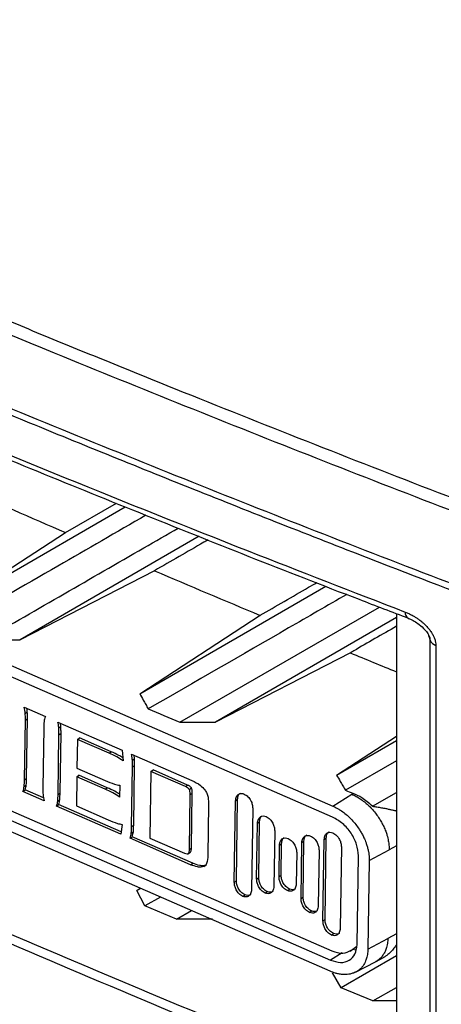
# Model space of a CAD drawing. Units: inches. Extents: x 4 to 268, y 4 to 172.
# Drawn here: x 30 to 31, y 74 to 77 of the extents above; entities that cross this region are included whole.
import ezdxf

# ---------------------------------------------------------------- set-up
doc = ezdxf.new("R2010")
doc.units = ezdxf.units.IN
doc.header["$LTSCALE"] = 16
doc.header["$MEASUREMENT"] = 0

msp = doc.modelspace()

# ---------------------------------------------------------------- linework, layer by layer
for p, q in [((28.4151, 75.7598), (30.687, 74.7679)), ((30.6865, 74.7355), (28.4146, 75.7274)), ((29.5588, 75.3366), (30.0825, 75.639)), ((29.9087, 75.5641), (30.0566, 75.6495)), ((29.5588, 75.3366), (29.9087, 75.5641)), ((30.2979, 75.5534), (29.776, 75.2521)), ((30.1678, 75.453), (29.776, 75.2521)), ((30.1246, 75.095), (30.6667, 75.408)), ((30.2415, 75.0121), (30.8231, 75.3472)), ((28.4083, 75.3112), (30.6802, 74.3193)), ((28.4345, 75.3284), (30.6844, 74.346)), ((30.1246, 75.095), (30.4754, 75.3232)), ((30.8723, 75.3168), (30.3453, 75.0125)), ((30.8723, 75.3284), (30.8723, 74.0968)), ((30.8729, 75.3282), (30.8729, 74.0923)), ((30.6797, 74.2869), (28.4079, 75.2788)), ((30.9706, 73.6038), (30.9706, 75.2505)), ((30.9873, 75.2358), (30.9873, 73.589)), ((30.7382, 75.214), (30.3453, 75.0125)), ((29.7881, 75.0554), (29.8498, 75.0285)), ((29.7912, 75.0375), (29.7972, 75.042)), ((29.7891, 74.8443), (29.7917, 75.018)), ((29.7917, 75.018), (29.7977, 75.0225)), ((29.7951, 74.8487), (29.7977, 75.0225)), ((29.8862, 75.0126), (30.0734, 74.9309)), ((29.8889, 74.9952), (29.8949, 74.9997)), ((29.8949, 74.9997), (29.8938, 75.0093)), ((29.8452, 74.9947), (29.8426, 74.8209)), ((29.8868, 74.8016), (29.8894, 74.9754)), ((29.8894, 74.9754), (29.8954, 74.9799)), ((29.8928, 74.8061), (29.8954, 74.9799)), ((29.943, 74.962), (29.949, 74.9665)), ((30.0415, 74.9261), (29.949, 74.9665)), ((30.6983, 74.858), (30.8723, 74.9712)), ((29.943, 74.962), (29.9418, 74.8785)), ((30.0355, 74.9216), (29.943, 74.962)), ((30.6983, 74.858), (30.8723, 74.9585)), ((30.0355, 74.9216), (30.0415, 74.9261)), ((30.0734, 74.9309), (30.0763, 74.8996)), ((30.1005, 74.919), (30.2766, 74.8422)), ((30.1093, 74.9061), (30.1082, 74.9157)), ((30.1011, 74.708), (30.1037, 74.8818)), ((30.1033, 74.9017), (30.1093, 74.9061)), ((30.1037, 74.8818), (30.1097, 74.8863)), ((30.1071, 74.7125), (30.1097, 74.8863)), ((30.8723, 74.8994), (30.7239, 74.8139)), ((29.9414, 74.8529), (29.9401, 74.7683)), ((29.9414, 74.8529), (29.9474, 74.8574)), ((30.0238, 74.8169), (29.9414, 74.8529)), ((29.9418, 74.8785), (30.0242, 74.8425)), ((30.0298, 74.8214), (29.9474, 74.8574)), ((30.1574, 74.8684), (30.1544, 74.6747)), ((30.1574, 74.8684), (30.1634, 74.8729)), ((30.2576, 74.8246), (30.1574, 74.8684)), ((30.2636, 74.8291), (30.1634, 74.8729)), ((29.788, 74.8247), (29.794, 74.8292)), ((29.7891, 74.8443), (29.7951, 74.8487)), ((30.0666, 74.8283), (30.0661, 74.7942)), ((30.2576, 74.8246), (30.2636, 74.8291)), ((29.7844, 74.8104), (29.7905, 74.8149)), ((29.8461, 74.7835), (29.7844, 74.8104)), ((29.8443, 74.7914), (29.7905, 74.8149)), ((29.8868, 74.8016), (29.8928, 74.8061)), ((30.0238, 74.8169), (30.0298, 74.8214)), ((30.2691, 74.8161), (30.2751, 74.8206)), ((30.2695, 74.6418), (30.2719, 74.8011)), ((30.2719, 74.8011), (30.2779, 74.8055)), ((30.2755, 74.6463), (30.2779, 74.8055)), ((30.687, 74.7679), (30.7427, 74.8023)), ((30.7465, 74.8047), (30.7427, 74.8023)), ((30.8026, 74.7674), (30.8723, 74.8076)), ((29.8825, 74.7676), (29.8885, 74.7721)), ((30.0697, 74.6859), (29.8825, 74.7676)), ((29.8857, 74.7824), (29.8917, 74.7869)), ((30.0706, 74.6926), (29.8885, 74.7721)), ((29.9401, 74.7683), (30.0326, 74.7279)), ((30.3253, 74.772), (30.323, 74.6242)), ((30.4002, 74.5461), (30.4038, 74.7835)), ((30.4038, 74.7835), (30.4098, 74.788)), ((30.4062, 74.5505), (30.4098, 74.788)), ((30.4538, 74.7617), (30.4503, 74.5242)), ((30.0735, 74.7143), (30.0697, 74.6859)), ((30.1011, 74.708), (30.1071, 74.7125)), ((30.4653, 74.5554), (30.4678, 74.7178)), ((30.4678, 74.7178), (30.4738, 74.7223)), ((30.4713, 74.5599), (30.4738, 74.7223)), ((30.1001, 74.6888), (30.1061, 74.6933)), ((30.5178, 74.696), (30.5154, 74.5335)), ((30.0968, 74.674), (30.1029, 74.6785)), ((30.2729, 74.5972), (30.0968, 74.674)), ((30.2789, 74.6017), (30.1029, 74.6785)), ((30.1544, 74.6747), (30.2547, 74.6309)), ((30.5304, 74.5626), (30.5318, 74.6542)), ((30.5318, 74.6542), (30.5378, 74.6587)), ((30.5364, 74.5671), (30.5378, 74.6587)), ((30.5945, 74.499), (30.5969, 74.6614)), ((30.5969, 74.6614), (30.6029, 74.6659)), ((30.6005, 74.5035), (30.6029, 74.6659)), ((30.6585, 74.4333), (30.662, 74.6708)), ((30.662, 74.6708), (30.6681, 74.6752)), ((30.6645, 74.4378), (30.6681, 74.6752)), ((30.8723, 74.6522), (30.8511, 74.6408)), ((30.2663, 74.6293), (30.2723, 74.6338)), ((30.2695, 74.6418), (30.2755, 74.6463)), ((30.5819, 74.6323), (30.5805, 74.5408)), ((30.647, 74.6396), (30.6445, 74.4772)), ((30.7121, 74.6489), (30.7085, 74.4114)), ((30.7579, 74.3647), (30.7618, 74.6233)), ((30.7932, 74.6096), (30.8511, 74.6408)), ((30.2729, 74.5972), (30.2789, 74.6017)), ((30.3113, 74.5916), (30.3173, 74.596)), ((30.7932, 74.6096), (30.7893, 74.351)), ((30.5304, 74.5626), (30.5364, 74.5671)), ((30.4002, 74.5461), (30.4062, 74.5505)), ((30.4653, 74.5554), (30.4713, 74.5599)), ((30.1158, 74.5216), (30.1264, 74.5284)), ((30.1158, 74.5216), (30.1271, 74.5281)), ((30.14, 74.4771), (30.1158, 74.5216)), ((30.4248, 74.505), (30.4308, 74.5095)), ((30.4899, 74.5144), (30.4959, 74.5188)), ((30.555, 74.5216), (30.561, 74.5261)), ((30.1848, 74.503), (30.14, 74.4771)), ((30.5945, 74.499), (30.6005, 74.5035)), ((30.2315, 74.4384), (30.14, 74.4771)), ((30.2315, 74.4384), (30.2751, 74.4635)), ((30.6191, 74.458), (30.6251, 74.4625)), ((30.3363, 74.4389), (30.2315, 74.4384)), ((30.6585, 74.4333), (30.6645, 74.4378)), ((30.683, 74.3923), (30.6891, 74.3967)), ((30.8723, 74.3956), (30.8472, 74.3821)), ((30.7893, 74.351), (30.8472, 74.3821)), ((30.7139, 74.3401), (30.6802, 74.3193)), ((30.7374, 74.3456), (30.7568, 74.36)), ((30.7451, 74.3513), (30.7543, 74.3489)), ((30.8723, 74.3314), (30.7111, 74.2384)), ((30.7535, 74.2845), (30.8112, 74.3145)), ((30.8112, 74.3145), (30.8344, 74.3267)), ((30.7111, 74.2384), (30.6861, 74.2826)), ((30.8039, 74.2003), (30.7111, 74.2384)), ((30.8039, 74.2003), (30.8723, 74.2397)), ((30.8723, 74.2011), (30.8039, 74.2003))]:
    msp.add_line(p, q)
for centre, radius, start, end in [((30.9159, 75.3298), 0.0179, 171.0033, 239.0879), ((30.9948, 75.261), 0.0264, 203.4865, 253.3237)]:
    msp.add_arc(centre, radius, start, end)
for centre, major_axis, ratio, start_param, end_param in [((58.6342, 95.2087), (49.2028, -1.7821), 0.551596, 3.750227, 4.143706), ((58.6342, 99.2432), (48.1049, 1.1968), 0.601503, 4.049684, 4.057573), ((58.6342, 99.2432), (48.1049, 1.1968), 0.601503, 4.064271, 4.072179), ((25.6955, 500.2532), (-71.7804, 535.4439), 0.151882, 2.467043, 2.467099), ((58.6342, 99.2432), (48.1049, 1.1968), 0.601503, 4.078899, 4.082316), ((58.6342, 99.2432), (48.656, 1.2105), 0.601503, 4.072092, 4.074424), ((58.6342, 99.2432), (48.656, 1.2105), 0.601503, 4.08658, 4.087147)]:
    msp.add_ellipse(centre, major_axis=major_axis, ratio=ratio, start_param=start_param, end_param=end_param)
for points, knots in [([(17.712, 81.1362), (17.7885, 81.0713), (18.0104, 80.8832), (18.3855, 80.5747), (18.8405, 80.2118), (19.3058, 79.8528), (19.7809, 79.4976), (20.2659, 79.1465), (20.7605, 78.7994), (21.2647, 78.4564), (21.7784, 78.1177), (22.3013, 77.7833), (22.8334, 77.4533), (23.3746, 77.1277), (23.9246, 76.8068), (24.4834, 76.4905), (25.0509, 76.1789), (25.6268, 75.8722), (26.211, 75.5703), (26.8034, 75.2734), (27.4039, 74.9815), (28.0122, 74.6947), (28.6283, 74.4131), (29.2519, 74.1368), (29.883, 73.8658), (30.5101, 73.6049), (30.9894, 73.4114), (31.2556, 73.3062), (31.3165, 73.2821)], [0, 0, 0, 0, 0.0212631, 0.0616599, 0.1020568, 0.1424535, 0.18285, 0.2232463, 0.2636424, 0.3040384, 0.3444341, 0.3848297, 0.4252251, 0.4656203, 0.5060155, 0.5464104, 0.5868053, 0.6272001, 0.6675949, 0.7079896, 0.7483843, 0.788779, 0.8291737, 0.8695685, 0.9099634, 0.9503584, 0.9886278, 1, 1, 1, 1]), ([(23.9333, 79.0272), (24.0345, 78.9691), (24.2368, 78.853), (24.5436, 78.6808), (24.8528, 78.5102), (25.1741, 78.3362), (25.4505, 78.1894), (25.6806, 78.0689), (25.9117, 77.9492), (26.2024, 77.8008), (26.6129, 77.5955), (26.9683, 77.4221), (27.2669, 77.2794), (27.4467, 77.1943), (27.6273, 77.1097), (27.8087, 77.0257), (28.0514, 76.9143), (28.3565, 76.7765), (28.7866, 76.5862), (29.1588, 76.4257), (29.4711, 76.2939), (29.6591, 76.2153), (29.8479, 76.1373), (30.0373, 76.0598), (30.2907, 75.9573), (30.6091, 75.8306), (30.9934, 75.6806), (31.2518, 75.5826), (31.3809, 75.5336)], [0, 0, 0, 0, 0.044366, 0.088732, 0.133098, 0.177498, 0.225874, 0.250062, 0.274255, 0.322631, 0.371012, 0.443576, 0.467764, 0.491952, 0.516141, 0.54035, 0.564561, 0.612937, 0.661318, 0.733882, 0.75807, 0.782258, 0.806446, 0.830656, 0.854867, 0.903243, 0.951624, 1, 1, 1, 1]), ([(31.3631, 75.502), (31.2338, 75.551), (30.9753, 75.6491), (30.5907, 75.7991), (30.2085, 75.9513), (29.8922, 76.08), (29.5775, 76.2101), (29.3269, 76.3153), (29.0777, 76.4216), (28.8915, 76.5019), (28.6441, 76.6096), (28.3366, 76.7457), (27.9703, 76.9112), (27.6674, 77.0508), (27.3663, 77.1919), (27.1267, 77.3058), (26.8886, 77.4208), (26.7107, 77.5075), (26.4745, 77.6239), (26.2398, 77.7413), (26.0065, 77.8598), (25.7743, 77.9789), (25.5435, 78.0991), (25.3143, 78.2203), (25.0955, 78.3371), (24.7788, 78.5087), (24.3666, 78.7367), (24.0625, 78.9109), (23.9104, 78.998)], [0, 0, 0, 0, 0.048376, 0.096752, 0.145133, 0.193509, 0.217697, 0.266087, 0.290284, 0.31448, 0.338682, 0.387058, 0.435439, 0.483815, 0.508003, 0.556393, 0.58059, 0.604786, 0.628989, 0.677364, 0.701552, 0.725746, 0.774121, 0.798309, 0.822503, 0.866868, 0.933427, 1, 1, 1, 1]), ([(23.8394, 78.8148), (24.0454, 78.6971), (24.4574, 78.4618), (25.1047, 78.109), (25.7782, 77.7548), (26.4798, 77.4007), (27.1929, 77.0549), (27.9173, 76.7176), (28.6528, 76.3889), (29.3991, 76.0689), (30.156, 75.758), (30.7949, 75.506), (31.1827, 75.3588), (31.3119, 75.3097)], [0, 0, 0, 0, 0.0898305, 0.179661, 0.2761635, 0.372666, 0.4691858, 0.5657057, 0.6622082, 0.7587281, 0.855248, 0.9517504, 1, 1, 1, 1]), ([(31.3091, 75.2911), (31.1798, 75.3401), (30.9644, 75.4218), (30.6649, 75.5382), (30.4092, 75.6389), (30.1546, 75.7406), (29.9117, 75.839), (29.6804, 75.934), (29.4186, 76.0428), (29.0747, 76.1881), (28.7231, 76.34), (28.4049, 76.4802), (28.1597, 76.5898), (27.9158, 76.7003), (27.6832, 76.8072), (27.4618, 76.9102), (27.2112, 77.0281), (26.8825, 77.1853), (26.5467, 77.3493), (26.1645, 77.5397), (25.8536, 77.6977), (25.4683, 77.8976), (25.168, 78.0565), (24.871, 78.2166), (24.6476, 78.3387), (24.4168, 78.4666), (24.1441, 78.6196), (23.9513, 78.7302), (23.8356, 78.7966)], [0, 0, 0, 0, 0.048249, 0.080414, 0.112582, 0.144752, 0.176917, 0.205062, 0.233212, 0.277454, 0.337792, 0.369957, 0.402125, 0.434294, 0.46646, 0.494605, 0.522755, 0.566996, 0.627334, 0.6595, 0.723837, 0.756002, 0.820339, 0.850276, 0.882087, 0.915772, 0.949461, 1, 1, 1, 1]), ([(27.4483, 76.7964), (27.6442, 76.7058), (28.1319, 76.4802), (28.7775, 76.1965), (29.5775, 75.8572), (30.2339, 75.5899), (30.7454, 75.3918), (30.8982, 75.3326)], [0, 0, 0, 0, 0.1755739, 0.4371122, 0.5679726, 0.8709369, 1, 1, 1, 1]), ([(27.4575, 76.7791), (27.5167, 76.7511), (27.7769, 76.6282), (28.2459, 76.4166), (28.8644, 76.1446), (29.49, 75.8795), (30.123, 75.6213), (30.5955, 75.4334), (30.8591, 75.3334), (30.907, 75.3153)], [0, 0, 0, 0, 0.053466, 0.235077, 0.416523, 0.597734, 0.778706, 0.959815, 1, 1, 1, 1]), ([(30.9017, 73.8871), (30.8832, 73.8946), (30.5437, 74.032), (29.8892, 74.3037), (29.1077, 74.6436), (28.3366, 74.9909), (27.5764, 75.3453), (26.8261, 75.7107), (26.3827, 75.9356), (26.2323, 76.0119)], [0, 0, 0, 0, 0.011415, 0.208611, 0.405808, 0.504373, 0.701629, 0.898773, 1, 1, 1, 1]), ([(26.2717, 76.0212), (26.4147, 75.9487), (26.8507, 75.7278), (27.593, 75.3664), (28.3527, 75.012), (29.1256, 74.6642), (29.9102, 74.322), (30.5526, 74.0581), (30.8739, 73.9261)], [0, 0, 0, 0, 0.097576, 0.297467, 0.497472, 0.59741, 0.798705, 1, 1, 1, 1]), ([(25.9554, 75.8618), (26.1014, 75.7872), (26.5392, 75.5634), (27.2826, 75.1982), (28.1913, 74.7706), (29.1058, 74.3601), (30.0232, 73.9652), (30.6394, 73.7148), (30.9475, 73.5895)], [0, 0, 0, 0, 0.092173, 0.27653, 0.46099, 0.645346, 0.822627, 1, 1, 1, 1]), ([(30.9408, 73.5614), (30.6327, 73.6866), (30.0164, 73.9371), (29.0988, 74.3321), (28.1841, 74.7427), (27.2752, 75.1704), (26.5317, 75.5356), (26.0937, 75.7595), (25.9477, 75.8341)], [0, 0, 0, 0, 0.177327, 0.354654, 0.53901, 0.723419, 0.907827, 1, 1, 1, 1]), ([(30.1428, 75.6146), (30.0572, 75.5652), (29.8695, 75.457), (29.6837, 75.3498), (29.5826, 75.2916)], [0, 0, 0, 0, 0.456457, 1, 1, 1, 1]), ([(29.6732, 75.2525), (29.8272, 75.3412), (30.0141, 75.4489), (30.2037, 75.5581), (30.2371, 75.5774)], [0, 0, 0, 0, 0.8237459, 1, 1, 1, 1]), ([(30.324, 75.5431), (30.3197, 75.5407), (30.2672, 75.5103), (30.2154, 75.4805), (30.1678, 75.453)], [0, 0, 0, 0, 0.08184, 1, 1, 1, 1]), ([(30.4754, 75.3232), (30.5224, 75.3503), (30.577, 75.3819), (30.6324, 75.4139), (30.6403, 75.4184)], [0, 0, 0, 0, 0.858277, 1, 1, 1, 1]), ([(30.7276, 75.384), (30.6712, 75.3514), (30.4771, 75.2395), (30.2854, 75.129), (30.1494, 75.0506)], [0, 0, 0, 0, 0.290775, 1, 1, 1, 1]), ([(30.8982, 75.3326), (30.8999, 75.3319), (30.905, 75.33), (30.9133, 75.3261), (30.9225, 75.3211), (30.931, 75.3158), (30.9377, 75.3112), (30.9434, 75.3068), (30.9487, 75.3024), (30.9555, 75.2963), (30.9627, 75.2889), (30.9698, 75.2802), (30.9747, 75.2731), (30.979, 75.2656), (30.9819, 75.2597), (30.9842, 75.2536), (30.986, 75.2475), (30.9871, 75.2415), (30.9872, 75.2372), (30.9873, 75.2358)], [0, 0, 0, 0, 0.041841, 0.125572, 0.209307, 0.273626, 0.340972, 0.384039, 0.42722, 0.484729, 0.574204, 0.639363, 0.716625, 0.750623, 0.821262, 0.857127, 0.893612, 0.964094, 1, 1, 1, 1]), ([(30.9064, 75.3144), (30.9076, 75.314), (30.9181, 75.3104), (30.9357, 75.2999), (30.9538, 75.2839), (30.9633, 75.2716), (30.9677, 75.2635), (30.9695, 75.2582), (30.9697, 75.2566), (30.9698, 75.2559)], [0, 0, 0, 0, 0.0504672, 0.4206743, 0.6568, 0.7944244, 0.8834545, 0.9503095, 1, 1, 1, 1]), ([(30.8723, 75.2914), (30.8307, 75.2674), (30.7859, 75.2415), (30.7414, 75.2159), (30.7382, 75.214)], [0, 0, 0, 0, 0.926949, 1, 1, 1, 1]), ([(30.9706, 75.2505), (30.9706, 75.2518), (30.9705, 75.2536), (30.97, 75.2559), (30.9697, 75.2574), (30.9693, 75.2587), (30.969, 75.2596), (30.9689, 75.2599)], [0, 0, 0, 0, 0.443216, 0.594319, 0.741654, 0.903148, 1, 1, 1, 1]), ([(29.6732, 75.2525), (29.6871, 75.2525), (29.7111, 75.2523), (29.7454, 75.2522), (29.7658, 75.2521), (29.776, 75.2521)], [0, 0, 0, 0, 0.403325, 0.701663, 1, 1, 1, 1]), ([(30.1246, 75.095), (30.1281, 75.0888), (30.1339, 75.0783), (30.1422, 75.0635), (30.147, 75.0549), (30.1494, 75.0506)], [0, 0, 0, 0, 0.416819, 0.70841, 1, 1, 1, 1]), ([(29.7912, 75.0375), (29.7909, 75.0407), (29.7904, 75.0466), (29.7888, 75.0526), (29.7881, 75.0554)], [0, 0, 0, 0, 0.544422, 1, 1, 1, 1]), ([(29.7917, 75.018), (29.7917, 75.0219), (29.7917, 75.0283), (29.7914, 75.0349), (29.7912, 75.0375)], [0, 0, 0, 0, 0.596808, 1, 1, 1, 1]), ([(29.7972, 75.042), (29.797, 75.0451), (29.7968, 75.0484), (29.796, 75.0519), (29.796, 75.052)], [0, 0, 0, 0, 0.96317, 1, 1, 1, 1]), ([(29.7977, 75.0225), (29.7977, 75.0263), (29.7977, 75.0328), (29.7974, 75.0393), (29.7972, 75.042)], [0, 0, 0, 0, 0.596808, 1, 1, 1, 1]), ([(29.8498, 75.0285), (29.8488, 75.0259), (29.8472, 75.0215), (29.8465, 75.0164), (29.8462, 75.0143)], [0, 0, 0, 0, 0.575914, 1, 1, 1, 1]), ([(29.8462, 75.0143), (29.8459, 75.011), (29.8454, 75.0046), (29.8453, 74.998), (29.8452, 74.9947)], [0, 0, 0, 0, 0.503848, 1, 1, 1, 1]), ([(29.8889, 74.9952), (29.8886, 74.9985), (29.8882, 75.0042), (29.8868, 75.0101), (29.8862, 75.0126)], [0, 0, 0, 0, 0.571789, 1, 1, 1, 1]), ([(29.8894, 74.9754), (29.8894, 74.9792), (29.8894, 74.9858), (29.8891, 74.9925), (29.8889, 74.9952)], [0, 0, 0, 0, 0.588389, 1, 1, 1, 1]), ([(29.8954, 74.9799), (29.8954, 74.9837), (29.8954, 74.9903), (29.8951, 74.997), (29.8949, 74.9997)], [0, 0, 0, 0, 0.588389, 1, 1, 1, 1]), ([(30.2415, 75.0121), (30.2554, 75.0122), (30.2797, 75.0122), (30.3143, 75.0124), (30.3349, 75.0124), (30.3453, 75.0125)], [0, 0, 0, 0, 0.402708, 0.701354, 1, 1, 1, 1]), ([(30.0763, 74.8996), (30.0701, 74.9036), (30.0567, 74.9123), (30.043, 74.9183), (30.0355, 74.9216)], [0, 0, 0, 0, 0.459424, 1, 1, 1, 1]), ([(30.0755, 74.9082), (30.0716, 74.9108), (30.0604, 74.9179), (30.049, 74.9229), (30.0415, 74.9261)], [0, 0, 0, 0, 0.349893, 1, 1, 1, 1]), ([(30.1033, 74.9017), (30.103, 74.9049), (30.1025, 74.9106), (30.1011, 74.9165), (30.1005, 74.919)], [0, 0, 0, 0, 0.571644, 1, 1, 1, 1]), ([(30.1037, 74.8818), (30.1037, 74.8857), (30.1037, 74.8922), (30.1034, 74.8989), (30.1033, 74.9017)], [0, 0, 0, 0, 0.588404, 1, 1, 1, 1]), ([(30.1097, 74.8863), (30.1097, 74.8901), (30.1097, 74.8967), (30.1094, 74.9034), (30.1093, 74.9061)], [0, 0, 0, 0, 0.588404, 1, 1, 1, 1]), ([(30.6983, 74.858), (30.7019, 74.8519), (30.7079, 74.8415), (30.7164, 74.8268), (30.7214, 74.8182), (30.7239, 74.8139)], [0, 0, 0, 0, 0.414709, 0.707354, 1, 1, 1, 1]), ([(29.7844, 74.8104), (29.7854, 74.813), (29.7871, 74.8174), (29.7877, 74.8225), (29.788, 74.8247)], [0, 0, 0, 0, 0.576072, 1, 1, 1, 1]), ([(29.788, 74.8247), (29.7883, 74.8279), (29.7888, 74.8344), (29.789, 74.841), (29.7891, 74.8443)], [0, 0, 0, 0, 0.5038549, 1, 1, 1, 1]), ([(29.7905, 74.8149), (29.7914, 74.8175), (29.7931, 74.8219), (29.7938, 74.827), (29.794, 74.8292)], [0, 0, 0, 0, 0.576072, 1, 1, 1, 1]), ([(29.794, 74.8292), (29.7943, 74.8324), (29.7948, 74.8388), (29.795, 74.8454), (29.7951, 74.8487)], [0, 0, 0, 0, 0.503855, 1, 1, 1, 1]), ([(30.0242, 74.8425), (30.0334, 74.8386), (30.0476, 74.8325), (30.0616, 74.8294), (30.0666, 74.8283)], [0, 0, 0, 0, 0.640898, 1, 1, 1, 1]), ([(30.2691, 74.8161), (30.2685, 74.817), (30.267, 74.819), (30.263, 74.822), (30.2598, 74.8236), (30.2576, 74.8246)], [0, 0, 0, 0, 0.213543, 0.474601, 1, 1, 1, 1]), ([(30.2751, 74.8206), (30.2745, 74.8215), (30.273, 74.8235), (30.269, 74.8265), (30.2658, 74.8281), (30.2636, 74.8291)], [0, 0, 0, 0, 0.213543, 0.474601, 1, 1, 1, 1]), ([(30.2766, 74.8422), (30.2852, 74.8382), (30.299, 74.832), (30.3104, 74.8194), (30.3147, 74.8147)], [0, 0, 0, 0, 0.625732, 1, 1, 1, 1]), ([(29.8426, 74.8209), (29.8426, 74.8171), (29.8426, 74.8106), (29.8429, 74.8041), (29.843, 74.8014)], [0, 0, 0, 0, 0.5968134, 1, 1, 1, 1]), ([(29.843, 74.8014), (29.8433, 74.7983), (29.8438, 74.7924), (29.8454, 74.7863), (29.8461, 74.7835)], [0, 0, 0, 0, 0.544115, 1, 1, 1, 1]), ([(29.8857, 74.7824), (29.886, 74.7857), (29.8865, 74.792), (29.8867, 74.7985), (29.8868, 74.8016)], [0, 0, 0, 0, 0.5172127, 1, 1, 1, 1]), ([(29.8917, 74.7869), (29.892, 74.7901), (29.8925, 74.7965), (29.8927, 74.8029), (29.8928, 74.8061)], [0, 0, 0, 0, 0.517213, 1, 1, 1, 1]), ([(30.0661, 74.7942), (30.0594, 74.7984), (30.0455, 74.8073), (30.0313, 74.8136), (30.0238, 74.8169)], [0, 0, 0, 0, 0.478639, 1, 1, 1, 1]), ([(30.0662, 74.8022), (30.0615, 74.8052), (30.0495, 74.8128), (30.0373, 74.8181), (30.0298, 74.8214)], [0, 0, 0, 0, 0.393563, 1, 1, 1, 1]), ([(30.2719, 74.8011), (30.2718, 74.8043), (30.2717, 74.8084), (30.2704, 74.8136), (30.2695, 74.8154), (30.2691, 74.8161)], [0, 0, 0, 0, 0.661679, 0.84822, 1, 1, 1, 1]), ([(30.2779, 74.8055), (30.2778, 74.8088), (30.2777, 74.8129), (30.2764, 74.8181), (30.2755, 74.8198), (30.2751, 74.8206)], [0, 0, 0, 0, 0.6616791, 0.8482202, 1, 1, 1, 1]), ([(30.3147, 74.8147), (30.3167, 74.8115), (30.3209, 74.8046), (30.3249, 74.7896), (30.3251, 74.779), (30.3253, 74.772)], [0, 0, 0, 0, 0.229348, 0.489296, 1, 1, 1, 1]), ([(30.4038, 74.7835), (30.4043, 74.7878), (30.4053, 74.7959), (30.412, 74.8029), (30.4203, 74.8055), (30.4263, 74.8036), (30.4293, 74.8027)], [0, 0, 0, 0, 0.303069, 0.582685, 0.791568, 1, 1, 1, 1]), ([(30.4098, 74.788), (30.4102, 74.7924), (30.411, 74.7999), (30.4158, 74.804), (30.4178, 74.8058)], [0, 0, 0, 0, 0.57501, 1, 1, 1, 1]), ([(30.4293, 74.8027), (30.433, 74.8004), (30.4406, 74.7959), (30.4485, 74.7842), (30.4531, 74.7724), (30.4536, 74.7653), (30.4538, 74.7617)], [0, 0, 0, 0, 0.263625, 0.533131, 0.758862, 1, 1, 1, 1]), ([(30.7427, 74.8023), (30.7469, 74.8004), (30.7549, 74.7966), (30.7671, 74.7891), (30.7769, 74.7819), (30.7847, 74.7754), (30.792, 74.7688), (30.801, 74.7597), (30.8111, 74.7478), (30.8199, 74.7356), (30.827, 74.7242), (30.8319, 74.7153), (30.8367, 74.7055), (30.841, 74.6952), (30.8456, 74.6813), (30.8484, 74.6699), (30.8503, 74.658), (30.8511, 74.6493), (30.8511, 74.6429), (30.8511, 74.6408)], [0, 0, 0, 0, 0.07234, 0.13915, 0.214561, 0.249544, 0.284527, 0.353743, 0.429172, 0.501571, 0.561427, 0.616112, 0.64398, 0.716321, 0.776126, 0.85856, 0.89361, 0.964312, 1, 1, 1, 1]), ([(30.8026, 74.7674), (30.7926, 74.7761), (30.7748, 74.7917), (30.7552, 74.8007), (30.7465, 74.8047)], [0, 0, 0, 0, 0.56005, 1, 1, 1, 1]), ([(29.8825, 74.7676), (29.8833, 74.7703), (29.8848, 74.775), (29.8854, 74.7801), (29.8857, 74.7824)], [0, 0, 0, 0, 0.565047, 1, 1, 1, 1]), ([(29.8885, 74.7721), (29.8893, 74.7747), (29.8908, 74.7794), (29.8914, 74.7846), (29.8917, 74.7869)], [0, 0, 0, 0, 0.565047, 1, 1, 1, 1]), ([(30.687, 74.7679), (30.6914, 74.7658), (30.6989, 74.7623), (30.7108, 74.7549), (30.7225, 74.7465), (30.7336, 74.7367), (30.7441, 74.7261), (30.754, 74.7146), (30.7629, 74.7022), (30.7698, 74.6911), (30.7743, 74.6827), (30.7792, 74.6726), (30.7834, 74.6625), (30.7873, 74.6508), (30.7895, 74.6422), (30.7912, 74.6341), (30.7924, 74.6266), (30.7932, 74.618), (30.7932, 74.6124), (30.7932, 74.6096)], [0, 0, 0, 0, 0.078991, 0.131684, 0.214509, 0.293499, 0.346193, 0.429038, 0.508099, 0.560842, 0.615492, 0.643812, 0.722825, 0.775535, 0.830145, 0.858439, 0.905283, 0.952127, 1, 1, 1, 1]), ([(30.8026, 74.7674), (30.807, 74.7668), (30.8136, 74.7658), (30.8222, 74.7643), (30.8308, 74.7628), (30.8404, 74.761), (30.851, 74.7588), (30.8603, 74.7567), (30.8675, 74.755), (30.8714, 74.754), (30.8723, 74.7538)], [0, 0, 0, 0, 0.18124, 0.271948, 0.362487, 0.544784, 0.682494, 0.820318, 0.958483, 1, 1, 1, 1]), ([(30.4678, 74.7178), (30.4683, 74.7221), (30.4693, 74.7302), (30.476, 74.7372), (30.4843, 74.7398), (30.4903, 74.7379), (30.4933, 74.737)], [0, 0, 0, 0, 0.302981, 0.582601, 0.791521, 1, 1, 1, 1]), ([(30.4738, 74.7223), (30.4742, 74.7266), (30.475, 74.7342), (30.4798, 74.7383), (30.4818, 74.74)], [0, 0, 0, 0, 0.575032, 1, 1, 1, 1]), ([(30.0326, 74.7279), (30.0417, 74.7239), (30.0555, 74.7179), (30.0689, 74.7152), (30.0735, 74.7143)], [0, 0, 0, 0, 0.660242, 1, 1, 1, 1]), ([(30.1061, 74.6933), (30.1063, 74.6966), (30.1068, 74.7029), (30.107, 74.7094), (30.1071, 74.7125)], [0, 0, 0, 0, 0.516786, 1, 1, 1, 1]), ([(30.4933, 74.737), (30.497, 74.7347), (30.5046, 74.7302), (30.5125, 74.7185), (30.5171, 74.7067), (30.5176, 74.6996), (30.5178, 74.696)], [0, 0, 0, 0, 0.263684, 0.533225, 0.758939, 1, 1, 1, 1]), ([(30.7618, 74.6233), (30.7608, 74.6342), (30.7588, 74.6558), (30.7415, 74.6895), (30.7165, 74.7188), (30.6965, 74.7299), (30.6865, 74.7355)], [0, 0, 0, 0, 0.2500881, 0.4998923, 0.7495164, 1, 1, 1, 1]), ([(30.0968, 74.674), (30.0977, 74.6767), (30.0991, 74.6814), (30.0998, 74.6866), (30.1001, 74.6888)], [0, 0, 0, 0, 0.564706, 1, 1, 1, 1]), ([(30.1001, 74.6888), (30.1003, 74.6921), (30.1008, 74.6984), (30.101, 74.7049), (30.1011, 74.708)], [0, 0, 0, 0, 0.516786, 1, 1, 1, 1]), ([(30.1029, 74.6785), (30.1037, 74.6812), (30.1051, 74.6859), (30.1058, 74.691), (30.1061, 74.6933)], [0, 0, 0, 0, 0.564706, 1, 1, 1, 1]), ([(30.5969, 74.6614), (30.5974, 74.6657), (30.5985, 74.6739), (30.6051, 74.6809), (30.6135, 74.6834), (30.6194, 74.6815), (30.6224, 74.6806)], [0, 0, 0, 0, 0.302981, 0.582601, 0.791521, 1, 1, 1, 1]), ([(30.6029, 74.6659), (30.6034, 74.6703), (30.6041, 74.6779), (30.6089, 74.6819), (30.611, 74.6837)], [0, 0, 0, 0, 0.575032, 1, 1, 1, 1]), ([(30.6224, 74.6806), (30.6262, 74.6784), (30.6338, 74.6738), (30.6416, 74.6621), (30.6463, 74.6503), (30.6467, 74.6432), (30.647, 74.6396)], [0, 0, 0, 0, 0.263684, 0.533225, 0.758939, 1, 1, 1, 1]), ([(30.662, 74.6708), (30.6626, 74.675), (30.6636, 74.6832), (30.6703, 74.6902), (30.6786, 74.6927), (30.6846, 74.6909), (30.6875, 74.6899)], [0, 0, 0, 0, 0.303134, 0.582789, 0.791654, 1, 1, 1, 1]), ([(30.6681, 74.6752), (30.6685, 74.6796), (30.6692, 74.6872), (30.6741, 74.6913), (30.6761, 74.693)], [0, 0, 0, 0, 0.574919, 1, 1, 1, 1]), ([(30.6875, 74.6899), (30.6913, 74.6877), (30.6989, 74.6831), (30.7068, 74.6714), (30.7114, 74.6596), (30.7119, 74.6526), (30.7121, 74.6489)], [0, 0, 0, 0, 0.263723, 0.533224, 0.758914, 1, 1, 1, 1]), ([(30.5318, 74.6542), (30.5323, 74.6584), (30.5334, 74.6666), (30.54, 74.6736), (30.5484, 74.6761), (30.5543, 74.6743), (30.5573, 74.6734)], [0, 0, 0, 0, 0.303069, 0.582685, 0.791568, 1, 1, 1, 1]), ([(30.5378, 74.6587), (30.5383, 74.663), (30.539, 74.6706), (30.5438, 74.6747), (30.5459, 74.6764)], [0, 0, 0, 0, 0.57501, 1, 1, 1, 1]), ([(30.5573, 74.6734), (30.5611, 74.6711), (30.5687, 74.6665), (30.5765, 74.6549), (30.5812, 74.6431), (30.5816, 74.636), (30.5819, 74.6323)], [0, 0, 0, 0, 0.263625, 0.533131, 0.758862, 1, 1, 1, 1]), ([(30.2547, 74.6309), (30.2574, 74.6299), (30.2608, 74.6285), (30.2647, 74.6285), (30.2658, 74.6291), (30.2663, 74.6293)], [0, 0, 0, 0, 0.643492, 0.835512, 1, 1, 1, 1]), ([(30.2663, 74.6293), (30.2668, 74.6299), (30.268, 74.6313), (30.2691, 74.6355), (30.2693, 74.6393), (30.2695, 74.6418)], [0, 0, 0, 0, 0.19882, 0.456379, 1, 1, 1, 1]), ([(30.2723, 74.6338), (30.2728, 74.6344), (30.274, 74.6358), (30.2752, 74.64), (30.2753, 74.6438), (30.2755, 74.6463)], [0, 0, 0, 0, 0.19882, 0.456379, 1, 1, 1, 1]), ([(30.323, 74.6242), (30.3226, 74.6159), (30.322, 74.6049), (30.3164, 74.5949), (30.313, 74.5926), (30.3113, 74.5916)], [0, 0, 0, 0, 0.626472, 0.820405, 1, 1, 1, 1]), ([(30.3113, 74.5916), (30.3088, 74.5908), (30.3033, 74.589), (30.2902, 74.5905), (30.2798, 74.5945), (30.2729, 74.5972)], [0, 0, 0, 0, 0.229696, 0.49384, 1, 1, 1, 1]), ([(30.3173, 74.596), (30.3148, 74.5952), (30.3093, 74.5935), (30.2962, 74.5949), (30.2858, 74.599), (30.2789, 74.6017)], [0, 0, 0, 0, 0.2296958, 0.4938401, 1, 1, 1, 1]), ([(30.561, 74.5261), (30.5573, 74.5283), (30.5497, 74.5329), (30.5418, 74.5446), (30.5371, 74.5564), (30.5367, 74.5635), (30.5364, 74.5671)], [0, 0, 0, 0, 0.263879, 0.533411, 0.759044, 1, 1, 1, 1]), ([(30.4248, 74.505), (30.421, 74.5073), (30.4134, 74.5118), (30.4056, 74.5235), (30.4009, 74.5353), (30.4004, 74.5424), (30.4002, 74.5461)], [0, 0, 0, 0, 0.263938, 0.533506, 0.759122, 1, 1, 1, 1]), ([(30.4308, 74.5095), (30.427, 74.5118), (30.4195, 74.5163), (30.4116, 74.528), (30.4069, 74.5398), (30.4065, 74.5469), (30.4062, 74.5505)], [0, 0, 0, 0, 0.263938, 0.533506, 0.759122, 1, 1, 1, 1]), ([(30.4899, 74.5144), (30.4862, 74.5166), (30.4786, 74.5212), (30.4707, 74.5329), (30.466, 74.5447), (30.4656, 74.5517), (30.4653, 74.5554)], [0, 0, 0, 0, 0.263879, 0.533411, 0.759044, 1, 1, 1, 1]), ([(30.4959, 74.5188), (30.4922, 74.5211), (30.4846, 74.5256), (30.4767, 74.5373), (30.472, 74.5491), (30.4716, 74.5562), (30.4713, 74.5599)], [0, 0, 0, 0, 0.263879, 0.533411, 0.759044, 1, 1, 1, 1]), ([(30.555, 74.5216), (30.5513, 74.5239), (30.5437, 74.5284), (30.5358, 74.5401), (30.5311, 74.5519), (30.5307, 74.559), (30.5304, 74.5626)], [0, 0, 0, 0, 0.2638793, 0.5334114, 0.7590439, 1, 1, 1, 1]), ([(30.5805, 74.5408), (30.58, 74.5365), (30.5789, 74.5284), (30.5723, 74.5214), (30.5639, 74.5188), (30.558, 74.5207), (30.555, 74.5216)], [0, 0, 0, 0, 0.303111, 0.582809, 0.791693, 1, 1, 1, 1]), ([(30.4503, 74.5242), (30.4497, 74.52), (30.4487, 74.5118), (30.442, 74.5048), (30.4337, 74.5023), (30.4278, 74.5041), (30.4248, 74.505)], [0, 0, 0, 0, 0.303023, 0.582724, 0.791646, 1, 1, 1, 1]), ([(30.4482, 74.5109), (30.4478, 74.5104), (30.4458, 74.508), (30.4396, 74.5069), (30.4337, 74.5086), (30.4308, 74.5095)], [0, 0, 0, 0, 0.117595, 0.559397, 1, 1, 1, 1]), ([(30.5154, 74.5335), (30.5149, 74.5293), (30.5138, 74.5211), (30.5072, 74.5141), (30.4988, 74.5116), (30.4929, 74.5134), (30.4899, 74.5144)], [0, 0, 0, 0, 0.303111, 0.582809, 0.791693, 1, 1, 1, 1]), ([(30.5134, 74.5202), (30.5129, 74.5197), (30.5109, 74.5173), (30.5047, 74.5162), (30.4989, 74.518), (30.4959, 74.5188)], [0, 0, 0, 0, 0.117453, 0.559337, 1, 1, 1, 1]), ([(30.5785, 74.5275), (30.578, 74.527), (30.576, 74.5246), (30.5698, 74.5235), (30.564, 74.5252), (30.561, 74.5261)], [0, 0, 0, 0, 0.117453, 0.559337, 1, 1, 1, 1]), ([(30.6191, 74.458), (30.6153, 74.4602), (30.6077, 74.4648), (30.5998, 74.4765), (30.5952, 74.4883), (30.5947, 74.4954), (30.5945, 74.499)], [0, 0, 0, 0, 0.263879, 0.533411, 0.759044, 1, 1, 1, 1]), ([(30.6251, 74.4625), (30.6213, 74.4647), (30.6137, 74.4693), (30.6058, 74.481), (30.6012, 74.4927), (30.6007, 74.4998), (30.6005, 74.5035)], [0, 0, 0, 0, 0.263879, 0.533411, 0.759044, 1, 1, 1, 1]), ([(30.6445, 74.4772), (30.644, 74.4729), (30.643, 74.4647), (30.6363, 74.4577), (30.628, 74.4552), (30.622, 74.4571), (30.6191, 74.458)], [0, 0, 0, 0, 0.303111, 0.582809, 0.791693, 1, 1, 1, 1]), ([(30.6425, 74.4639), (30.6421, 74.4634), (30.64, 74.4609), (30.6338, 74.4598), (30.628, 74.4616), (30.6251, 74.4625)], [0, 0, 0, 0, 0.117453, 0.559337, 1, 1, 1, 1]), ([(30.683, 74.3923), (30.6793, 74.3945), (30.6717, 74.3991), (30.6638, 74.4108), (30.6592, 74.4226), (30.6587, 74.4296), (30.6585, 74.4333)], [0, 0, 0, 0, 0.263841, 0.533413, 0.759069, 1, 1, 1, 1]), ([(30.6891, 74.3967), (30.6853, 74.399), (30.6777, 74.4036), (30.6698, 74.4153), (30.6652, 74.427), (30.6647, 74.4341), (30.6645, 74.4378)], [0, 0, 0, 0, 0.263841, 0.5334128, 0.7590693, 1, 1, 1, 1]), ([(30.7085, 74.4114), (30.708, 74.4072), (30.707, 74.399), (30.7003, 74.392), (30.692, 74.3895), (30.686, 74.3913), (30.683, 74.3923)], [0, 0, 0, 0, 0.302958, 0.58262, 0.791559, 1, 1, 1, 1]), ([(30.7065, 74.3982), (30.7061, 74.3976), (30.704, 74.3952), (30.6978, 74.3941), (30.692, 74.3959), (30.6891, 74.3967)], [0, 0, 0, 0, 0.117742, 0.559398, 1, 1, 1, 1]), ([(30.6802, 74.3193), (30.6903, 74.3161), (30.7103, 74.3097), (30.7359, 74.3169), (30.7539, 74.3352), (30.7566, 74.3549), (30.7579, 74.3647)], [0, 0, 0, 0, 0.2500854, 0.499888, 0.7495132, 1, 1, 1, 1]), ([(30.8472, 74.3821), (30.8472, 74.3798), (30.847, 74.3751), (30.8461, 74.3675), (30.8443, 74.358), (30.8409, 74.3476), (30.8358, 74.3375), (30.8307, 74.3304), (30.826, 74.3253), (30.821, 74.3208), (30.8162, 74.3171), (30.8122, 74.3152), (30.811, 74.3147)], [0, 0, 0, 0, 0.076207, 0.152714, 0.255839, 0.412084, 0.547614, 0.685027, 0.7544, 0.824211, 0.951231, 1, 1, 1, 1]), ([(30.7893, 74.351), (30.7891, 74.3459), (30.7886, 74.3378), (30.7866, 74.3284), (30.7847, 74.322), (30.7815, 74.3134), (30.7772, 74.3057), (30.772, 74.299), (30.7685, 74.2952), (30.7623, 74.2896), (30.7552, 74.285), (30.7474, 74.2817), (30.7424, 74.28), (30.734, 74.2779), (30.723, 74.2769), (30.7115, 74.2778), (30.7026, 74.2793), (30.6927, 74.2817), (30.6848, 74.2849), (30.6797, 74.2869)], [0, 0, 0, 0, 0.088324, 0.141933, 0.178256, 0.214698, 0.320676, 0.356599, 0.39293, 0.429377, 0.535419, 0.571366, 0.607723, 0.644198, 0.750129, 0.822323, 0.858759, 0.911425, 1, 1, 1, 1]), ([(30.6844, 74.346), (30.6956, 74.3425), (30.7171, 74.3357), (30.733, 74.3442), (30.7406, 74.3484)], [0, 0, 0, 0, 0.518682, 1, 1, 1, 1]), ([(30.8723, 74.3633), (30.8715, 74.3621), (30.8692, 74.3588), (30.8653, 74.3538), (30.8606, 74.3482), (30.8538, 74.3409), (30.8458, 74.3338), (30.8386, 74.3289), (30.8352, 74.3271), (30.8344, 74.3267)], [0, 0, 0, 0, 0.072126, 0.197991, 0.325517, 0.453581, 0.74181, 0.937987, 1, 1, 1, 1])]:
    msp.add_open_spline(points, degree=3, knots=knots)

doc.saveas('drawing.dxf')
